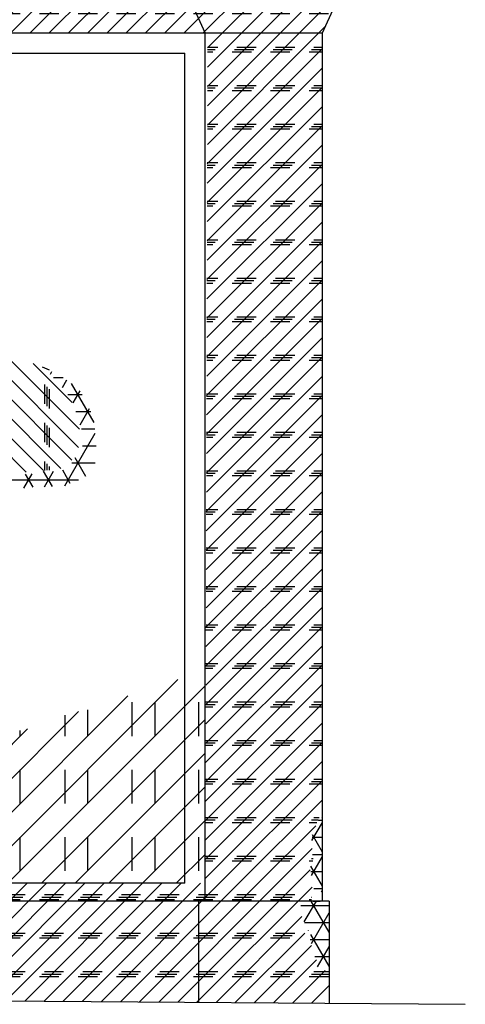
# Model space of a CAD drawing. Extents: x 0 to 63, y 0 to 59.4.
# Drawn here: x 45 to 48.3, y 23.3 to 30.5 of the extents above; entities that cross this region are included whole.
import ezdxf

# ---------------------------------------------------------------- set-up
doc = ezdxf.new("R2010")
doc.units = 0
doc.header["$MEASUREMENT"] = 0
doc.layers.get('0').update_dxf_attribs({"linetype": 'CONTINUOUS'})
doc.layers.add('DEGRADI', color=2, linetype='CONTINUOUS')

# ---------------------------------------------------------------- blocks, each defined once
blk = doc.blocks.new('*X0')
at = {"color": 0}
for p, q in [((47.1848, 24.4765), (47.2613, 24.6089)), ((47.2333, 24.625), (47.2613, 24.625)), ((47.2613, 24.6411), (47.2583, 24.6462)), ((47.2613, 24.3911), (47.1877, 24.5186)), ((47.1864, 24.5), (47.2613, 24.5)), ((47.1878, 24.375), (47.2613, 24.375)), ((47.1804, 24.2188), (47.2613, 24.3589)), ((47.2613, 24.1411), (47.1767, 24.2876)), ((47.1767, 24.25), (47.2613, 24.25)), ((47.1998, 24.125), (47.2613, 24.125)), ((47.2544, 24.0971), (47.2613, 24.1089)), ((47.102, 24), (47.3113, 24)), ((47.1287, 23.8792), (47.217, 24.0323)), ((47.3113, 23.8045), (47.1798, 24.0323)), ((47.1819, 23.7214), (47.3113, 23.9455)), ((47.1304, 23.875), (47.3113, 23.875)), ((47.1603, 23.816), (47.1583, 23.8195)), ((47.3113, 23.5545), (47.1767, 23.7876)), ((47.1725, 23.75), (47.3113, 23.75)), ((47.2261, 23.5481), (47.3113, 23.6955)), ((47.2054, 23.625), (47.3113, 23.625))]:
    blk.add_line(p, q, dxfattribs=at)
blk = doc.blocks.new('*X4')
at = {"color": 0}
for p, q in [((42.1945, 27.5263), (41.7169, 28.0038)), ((41.8254, 27.9838), (41.8254, 27.9661)), ((41.843, 27.9796), (41.843, 27.9484)), ((42.6739, 27.9825), (42.6739, 27.9661)), ((42.6916, 27.9825), (42.6916, 27.9484)), ((42.7092, 27.9825), (42.7092, 27.9307)), ((43.1844, 27.5263), (42.7282, 27.9825)), ((43.3258, 27.5263), (42.8653, 27.9868)), ((42.9567, 28.0334), (42.9567, 27.9661)), ((43.4673, 27.5263), (42.9604, 28.0332)), ((42.9744, 28.0324), (42.9744, 27.9484)), ((42.9921, 28.0314), (42.9921, 27.9307)), ((43.6087, 27.5263), (43.1103, 28.0247)), ((43.2396, 27.9813), (43.2396, 27.9661)), ((43.2749, 27.984), (43.2749, 27.9679)), ((43.5224, 27.9768), (43.5224, 27.9661)), ((43.5401, 27.9768), (43.5401, 27.9484)), ((44.0329, 27.5263), (43.5557, 28.0035)), ((43.5578, 28.0223), (43.5578, 27.9307)), ((44.1744, 27.5263), (43.674, 28.0266)), ((43.8053, 28.0314), (43.8053, 27.9661)), ((44.3158, 27.5263), (43.8104, 28.0316)), ((43.8229, 28.0321), (43.8229, 27.9484)), ((43.8406, 28.0327), (43.8406, 27.9307)), ((44.4572, 27.5263), (44.0057, 27.9778)), ((44.0881, 27.977), (44.0881, 27.9661)), ((44.1058, 27.9768), (44.1058, 27.9484)), ((44.6538, 28.0331), (44.6538, 27.9661)), ((45.4216, 27.269), (44.6578, 28.0328)), ((44.6715, 28.0319), (44.6715, 27.9484)), ((44.6891, 28.0307), (44.6891, 27.9307)), ((45.4703, 27.3617), (44.8101, 28.0219)), ((44.9366, 28.0116), (44.9366, 27.9661)), ((44.9543, 28.0105), (44.9543, 27.9484)), ((45.477, 27.4965), (44.9635, 28.0099)), ((44.972, 28.0093), (44.972, 27.9307)), ((45.4236, 27.6912), (45.1371, 27.9778)), ((41.9116, 27.5263), (41.5077, 27.9302)), ((41.5602, 27.9495), (41.5602, 27.9484)), ((41.5779, 27.956), (41.5779, 27.9307)), ((42.053, 27.5263), (41.6111, 27.9682)), ((41.8607, 27.9755), (41.8607, 27.9307)), ((42.3359, 27.5263), (41.8929, 27.9692)), ((42.4773, 27.5263), (42.0818, 27.9217)), ((43.043, 27.5263), (42.6601, 27.9092)), ((43.2573, 27.9754), (43.2573, 27.9484)), ((43.2749, 27.9656), (43.2749, 27.9307)), ((43.3236, 27.9527), (43.306, 27.9704)), ((43.3558, 27.9206), (43.3484, 27.9279)), ((43.8915, 27.5263), (43.4588, 27.959)), ((45.3412, 27.2079), (44.591, 27.9582)), ((41.7702, 27.5263), (41.4118, 27.8846)), ((43.7501, 27.5263), (43.3871, 27.8893)), ((44.8815, 27.5263), (44.5538, 27.8539)), ((41.295, 27.7634), (41.295, 27.6479)), ((41.8463, 27.3088), (41.3598, 27.7952)), ((41.5425, 27.8247), (41.5425, 27.6832)), ((41.5602, 27.807), (41.5602, 27.6656)), ((41.5779, 27.7893), (41.5779, 27.6479)), ((41.8254, 27.8247), (41.8254, 27.6832)), ((41.843, 27.807), (41.843, 27.6656)), ((41.8607, 27.7893), (41.8607, 27.6479)), ((42.1082, 27.8247), (42.1082, 27.6832)), ((42.1259, 27.807), (42.1259, 27.6656)), ((42.1436, 27.7893), (42.1436, 27.6479)), ((42.6187, 27.5263), (42.3818, 27.7632)), ((42.3911, 27.7624), (42.3911, 27.6832)), ((42.4087, 27.7616), (42.4087, 27.6656)), ((42.4264, 27.7608), (42.4264, 27.6479)), ((42.7601, 27.5263), (42.5165, 27.7699)), ((42.9016, 27.5263), (42.6071, 27.8208)), ((42.6739, 27.8247), (42.6739, 27.6832)), ((42.6916, 27.807), (42.6916, 27.6656)), ((42.7092, 27.7893), (42.7092, 27.6479)), ((42.9567, 27.8247), (42.9567, 27.6832)), ((42.9744, 27.807), (42.9744, 27.6656)), ((42.9921, 27.7893), (42.9921, 27.6479)), ((43.2396, 27.8247), (43.2396, 27.6832)), ((43.2573, 27.807), (43.2573, 27.6656)), ((43.2749, 27.7893), (43.2749, 27.6479)), ((43.5224, 27.8247), (43.5224, 27.6832)), ((43.5401, 27.807), (43.5401, 27.6656)), ((43.5578, 27.7893), (43.5578, 27.6479)), ((43.8053, 27.8247), (43.8053, 27.6832)), ((43.8229, 27.807), (43.8229, 27.6656)), ((43.8406, 27.7893), (43.8406, 27.6479)), ((44.0881, 27.8247), (44.0881, 27.6832)), ((44.1058, 27.807), (44.1058, 27.6656)), ((44.1235, 27.7893), (44.1235, 27.6479)), ((44.5986, 27.5263), (44.3614, 27.7635)), ((44.371, 27.7632), (44.371, 27.6832)), ((44.3886, 27.7627), (44.3886, 27.6656)), ((44.4063, 27.765), (44.4063, 27.6479)), ((44.74, 27.5263), (44.4769, 27.7894)), ((44.6538, 27.8247), (44.6538, 27.6832)), ((44.6715, 27.807), (44.6715, 27.6656)), ((44.6891, 27.7893), (44.6891, 27.6479)), ((44.9366, 27.8247), (44.9366, 27.6832)), ((44.9543, 27.807), (44.9543, 27.6656)), ((44.972, 27.7893), (44.972, 27.6479)), ((45.2195, 27.8247), (45.2195, 27.6832)), ((45.2372, 27.807), (45.2372, 27.6656)), ((45.2548, 27.7893), (45.2548, 27.6479)), ((41.2597, 27.7478), (41.2597, 27.6832)), ((42.0223, 26.9913), (41.264, 27.7497)), ((41.2774, 27.7556), (41.2774, 27.6656)), ((42.0114, 26.8608), (41.1896, 27.6826)), ((41.9932, 26.7376), (41.17, 27.5608)), ((41.2597, 27.5418), (41.2597, 27.4004)), ((41.5425, 27.5418), (41.5425, 27.4004)), ((41.8254, 27.5418), (41.8254, 27.5263)), ((42.1082, 27.5418), (42.1082, 27.5263)), ((42.3911, 27.5418), (42.3911, 27.5263)), ((42.6739, 27.5418), (42.6739, 27.5263)), ((42.9567, 27.5418), (42.9567, 27.5263)), ((43.2396, 27.5418), (43.2396, 27.5263)), ((43.5224, 27.5418), (43.5224, 27.5263)), ((43.8053, 27.5418), (43.8053, 27.5263)), ((44.0881, 27.5418), (44.0881, 27.5263)), ((44.371, 27.5418), (44.371, 27.5263)), ((44.6538, 27.5418), (44.6538, 27.5263)), ((44.9366, 27.5418), (44.9366, 27.5263)), ((45.2195, 27.5418), (45.2195, 27.4004)), ((41.9682, 26.6212), (41.1126, 27.4768)), ((41.2774, 27.5241), (41.2774, 27.3827)), ((41.295, 27.5065), (41.295, 27.365)), ((41.5602, 27.5241), (41.5602, 27.3827)), ((41.5779, 27.5065), (41.5779, 27.365)), ((44.9543, 27.4699), (44.9543, 27.3827)), ((44.972, 27.4926), (44.972, 27.365)), ((45.2372, 27.5241), (45.2372, 27.3827)), ((45.2548, 27.5065), (45.2548, 27.365)), ((44.9366, 27.4473), (44.9366, 27.4004)), ((45.2141, 27.1936), (44.9471, 27.4607)), ((41.9278, 26.5201), (41.0567, 27.3912)), ((45.0862, 27.1801), (44.8851, 27.3812)), ((41.2597, 27.259), (41.2597, 27.1175)), ((41.5425, 27.259), (41.5425, 27.1175)), ((41.8254, 27.259), (41.8254, 27.1175)), ((42.0223, 27.1328), (41.8628, 27.2923)), ((44.9615, 27.1634), (44.8326, 27.2923)), ((44.9366, 27.259), (44.9366, 27.162)), ((45.2195, 27.259), (45.2195, 27.194)), ((41.8357, 26.4708), (41.0604, 27.2461)), ((41.2774, 27.2413), (41.2774, 27.0999)), ((41.295, 27.2236), (41.295, 27.0822)), ((41.5602, 27.2413), (41.5602, 27.0999)), ((41.5779, 27.2236), (41.5779, 27.0822)), ((41.843, 27.2413), (41.843, 27.0999)), ((41.8607, 27.2236), (41.8607, 27.0822)), ((44.8276, 27.1558), (44.7387, 27.2448)), ((44.9543, 27.2413), (44.9543, 27.163)), ((44.972, 27.2236), (44.972, 27.164)), ((45.2372, 27.2413), (45.2372, 27.1953)), ((45.2548, 27.2236), (45.2548, 27.1966)), ((41.7308, 26.4343), (41.0663, 27.0988)), ((41.2597, 26.9761), (41.2597, 26.8347)), ((41.5425, 26.9761), (41.5425, 26.8347)), ((41.8254, 26.9761), (41.8254, 26.8347)), ((41.2774, 26.9584), (41.2774, 26.817)), ((41.295, 26.9408), (41.295, 26.7993)), ((41.5602, 26.9584), (41.5602, 26.817)), ((41.5779, 26.9408), (41.5779, 26.7993)), ((41.843, 26.9584), (41.843, 26.817)), ((41.8607, 26.9408), (41.8607, 26.7993)), ((41.5772, 26.4465), (41.3486, 26.6751)), ((41.5425, 26.6933), (41.5425, 26.5519)), ((41.5602, 26.6756), (41.5602, 26.5342)), ((41.8254, 26.6933), (41.8254, 26.5519)), ((41.843, 26.6756), (41.843, 26.5342)), ((41.5779, 26.6579), (41.5779, 26.5165)), ((41.8607, 26.6579), (41.8607, 26.5165))]:
    blk.add_line(p, q, dxfattribs=at)
blk = doc.blocks.new('*X6')
at = {"color": 0}
for p, q in [((44.7037, 24.1623), (46.1998, 25.6583)), ((44.9512, 24.1623), (46.4013, 25.6123)), ((44.6943, 24.4003), (45.8319, 25.5379)), ((45.8638, 25.2437), (45.8638, 25.4912)), ((46.0327, 25.2437), (46.0327, 25.4912)), ((46.3542, 25.2437), (46.3542, 25.4912)), ((44.6943, 24.6478), (45.4703, 25.4238)), ((45.3733, 25.2437), (45.3733, 25.3959)), ((45.5377, 25.2437), (45.5377, 25.4351)), ((45.1987, 24.1623), (46.4013, 25.3648)), ((44.6943, 24.8953), (45.0951, 25.2962)), ((45.0427, 25.2437), (45.0427, 25.2851)), ((44.6943, 25.1428), (44.7097, 25.1582)), ((45.4462, 24.1623), (46.4013, 25.1174)), ((44.8828, 24.7487), (44.8828, 24.9962)), ((45.0427, 24.7487), (45.0427, 24.9962)), ((45.3733, 24.7487), (45.3733, 24.9962)), ((45.5377, 24.7487), (45.5377, 24.9962)), ((45.8638, 24.7487), (45.8638, 24.9962)), ((46.0327, 24.7487), (46.0327, 24.9962)), ((46.3542, 24.7487), (46.3542, 24.9962)), ((45.6937, 24.1623), (46.4013, 24.8699)), ((45.9412, 24.1623), (46.4013, 24.6224)), ((44.8828, 24.2538), (44.8828, 24.5012)), ((45.0427, 24.2538), (45.0427, 24.5012)), ((45.3733, 24.2538), (45.3733, 24.5012)), ((45.5377, 24.2538), (45.5377, 24.5012)), ((45.8638, 24.2538), (45.8638, 24.5012)), ((46.0327, 24.2538), (46.0327, 24.5012)), ((46.3542, 24.2538), (46.3542, 24.5012)), ((46.1886, 24.1623), (46.4013, 24.3749))]:
    blk.add_line(p, q, dxfattribs=at)
blk = doc.blocks.new('*X9')
at = {"color": 0}
for p, q in [((46.4164, 29.5873), (47.2354, 30.4063)), ((46.4168, 29.7291), (47.094, 30.4063)), ((46.4172, 29.8709), (46.9526, 30.4063)), ((46.4176, 30.0128), (46.8111, 30.4063)), ((46.418, 30.1546), (46.6697, 30.4063)), ((46.4184, 30.2964), (46.5283, 30.4063)), ((46.416, 29.4455), (47.2613, 30.2907)), ((46.4923, 30.2995), (46.4184, 30.2995)), ((46.7751, 30.2995), (46.6337, 30.2995)), ((47.058, 30.2995), (46.9165, 30.2995)), ((47.2613, 30.2995), (47.1994, 30.2995)), ((46.4569, 30.2642), (46.4183, 30.2642)), ((46.4746, 30.2818), (46.4184, 30.2818)), ((46.7398, 30.2642), (46.5983, 30.2642)), ((46.7574, 30.2818), (46.616, 30.2818)), ((47.0226, 30.2642), (46.8812, 30.2642)), ((47.0403, 30.2818), (46.8989, 30.2818)), ((47.2613, 30.2642), (47.164, 30.2642)), ((47.2613, 30.2818), (47.1817, 30.2818)), ((46.4156, 29.3037), (47.2613, 30.1493)), ((46.4153, 29.1618), (47.2613, 30.0079)), ((46.4923, 30.0167), (46.4176, 30.0167)), ((46.7751, 30.0167), (46.6337, 30.0167)), ((47.058, 30.0167), (46.9165, 30.0167)), ((47.2613, 30.0167), (47.1994, 30.0167)), ((46.4569, 29.9813), (46.4175, 29.9813)), ((46.4746, 29.999), (46.4176, 29.999)), ((46.7398, 29.9813), (46.5983, 29.9813)), ((46.7574, 29.999), (46.616, 29.999)), ((47.0226, 29.9813), (46.8812, 29.9813)), ((47.0403, 29.999), (46.8989, 29.999)), ((47.2613, 29.9813), (47.164, 29.9813)), ((47.2613, 29.999), (47.1817, 29.999)), ((46.4149, 29.02), (47.2613, 29.8664)), ((46.4145, 28.8782), (47.2613, 29.725)), ((46.4923, 29.7338), (46.4168, 29.7338)), ((46.4746, 29.7162), (46.4168, 29.7162)), ((46.7574, 29.7162), (46.616, 29.7162)), ((46.7751, 29.7338), (46.6337, 29.7338)), ((47.0403, 29.7162), (46.8989, 29.7162)), ((47.058, 29.7338), (46.9165, 29.7338)), ((47.2613, 29.7162), (47.1817, 29.7162)), ((47.2613, 29.7338), (47.1994, 29.7338)), ((46.4569, 29.6985), (46.4168, 29.6985)), ((46.7398, 29.6985), (46.5983, 29.6985)), ((47.0226, 29.6985), (46.8812, 29.6985)), ((47.2613, 29.6985), (47.164, 29.6985)), ((46.4141, 28.7364), (47.2613, 29.5836)), ((46.4137, 28.5946), (47.2613, 29.4422)), ((46.4746, 29.4333), (46.416, 29.4333)), ((46.4923, 29.451), (46.4161, 29.451)), ((46.7574, 29.4333), (46.616, 29.4333)), ((46.7751, 29.451), (46.6337, 29.451)), ((47.0403, 29.4333), (46.8989, 29.4333)), ((47.058, 29.451), (46.9165, 29.451)), ((47.2613, 29.4333), (47.1817, 29.4333)), ((47.2613, 29.451), (47.1994, 29.451)), ((46.4569, 29.4156), (46.416, 29.4156)), ((46.7398, 29.4156), (46.5983, 29.4156)), ((47.0226, 29.4156), (46.8812, 29.4156)), ((47.2613, 29.4156), (47.164, 29.4156)), ((46.4133, 28.4528), (47.2613, 29.3008)), ((46.4129, 28.3109), (47.2613, 29.1593)), ((46.4746, 29.1505), (46.4152, 29.1505)), ((46.4569, 29.1328), (46.4152, 29.1328)), ((46.4923, 29.1682), (46.4153, 29.1682)), ((46.7398, 29.1328), (46.5983, 29.1328)), ((46.7574, 29.1505), (46.616, 29.1505)), ((46.7751, 29.1682), (46.6337, 29.1682)), ((47.0226, 29.1328), (46.8812, 29.1328)), ((47.0403, 29.1505), (46.8989, 29.1505)), ((47.058, 29.1682), (46.9165, 29.1682)), ((47.2613, 29.1328), (47.164, 29.1328)), ((47.2613, 29.1505), (47.1817, 29.1505)), ((47.2613, 29.1682), (47.1994, 29.1682)), ((46.4125, 28.1691), (47.2613, 29.0179)), ((46.4121, 28.0273), (47.2613, 28.8765)), ((46.4746, 28.8676), (46.4144, 28.8676)), ((46.4569, 28.85), (46.4144, 28.85)), ((46.4923, 28.8853), (46.4145, 28.8853)), ((46.7398, 28.85), (46.5983, 28.85)), ((46.7574, 28.8676), (46.616, 28.8676)), ((46.7751, 28.8853), (46.6337, 28.8853)), ((47.0226, 28.85), (46.8812, 28.85)), ((47.0403, 28.8676), (46.8989, 28.8676)), ((47.058, 28.8853), (46.9165, 28.8853)), ((47.2613, 28.85), (47.164, 28.85)), ((47.2613, 28.8676), (47.1817, 28.8676)), ((47.2613, 28.8853), (47.1994, 28.8853)), ((46.4117, 27.8855), (47.2613, 28.7351)), ((46.4113, 27.7437), (47.2613, 28.5937)), ((46.4746, 28.5848), (46.4136, 28.5848)), ((46.4569, 28.5671), (46.4136, 28.5671)), ((46.4923, 28.6025), (46.4137, 28.6025)), ((46.7398, 28.5671), (46.5983, 28.5671)), ((46.7574, 28.5848), (46.616, 28.5848)), ((46.7751, 28.6025), (46.6337, 28.6025)), ((47.0226, 28.5671), (46.8812, 28.5671)), ((47.0403, 28.5848), (46.8989, 28.5848)), ((47.058, 28.6025), (46.9165, 28.6025)), ((47.2613, 28.5671), (47.164, 28.5671)), ((47.2613, 28.5848), (47.1817, 28.5848)), ((47.2613, 28.6025), (47.1994, 28.6025)), ((46.4109, 27.6019), (47.2613, 28.4522)), ((46.4105, 27.46), (47.2613, 28.3108)), ((46.4746, 28.3019), (46.4128, 28.3019)), ((46.4569, 28.2843), (46.4128, 28.2843)), ((46.4923, 28.3196), (46.4129, 28.3196)), ((46.7398, 28.2843), (46.5983, 28.2843)), ((46.7574, 28.3019), (46.616, 28.3019)), ((46.7751, 28.3196), (46.6337, 28.3196)), ((47.0226, 28.2843), (46.8812, 28.2843)), ((47.0403, 28.3019), (46.8989, 28.3019)), ((47.058, 28.3196), (46.9165, 28.3196)), ((47.2613, 28.2843), (47.164, 28.2843)), ((47.2613, 28.3019), (47.1817, 28.3019)), ((47.2613, 28.3196), (47.1994, 28.3196)), ((46.4101, 27.3182), (47.2613, 28.1694)), ((46.4097, 27.1764), (47.2613, 28.028)), ((46.4569, 28.0014), (46.412, 28.0014)), ((46.4923, 28.0368), (46.4121, 28.0368)), ((46.4746, 28.0191), (46.4121, 28.0191)), ((46.7398, 28.0014), (46.5983, 28.0014)), ((46.7574, 28.0191), (46.616, 28.0191)), ((46.7751, 28.0368), (46.6337, 28.0368)), ((47.0226, 28.0014), (46.8812, 28.0014)), ((47.0403, 28.0191), (46.8989, 28.0191)), ((47.058, 28.0368), (46.9165, 28.0368)), ((47.2613, 28.0014), (47.164, 28.0014)), ((47.2613, 28.0191), (47.1817, 28.0191)), ((47.2613, 28.0368), (47.1994, 28.0368)), ((46.4093, 27.0346), (47.2613, 27.8866)), ((46.4089, 26.8928), (47.2613, 27.7451)), ((46.4569, 27.7186), (46.4112, 27.7186)), ((46.4923, 27.7539), (46.4113, 27.7539)), ((46.4746, 27.7363), (46.4113, 27.7363)), ((46.7398, 27.7186), (46.5983, 27.7186)), ((46.7574, 27.7363), (46.616, 27.7363)), ((46.7751, 27.7539), (46.6337, 27.7539)), ((47.0226, 27.7186), (46.8812, 27.7186)), ((47.0403, 27.7363), (46.8989, 27.7363)), ((47.058, 27.7539), (46.9165, 27.7539)), ((47.2613, 27.7186), (47.164, 27.7186)), ((47.2613, 27.7363), (47.1817, 27.7363)), ((47.2613, 27.7539), (47.1994, 27.7539)), ((46.4085, 26.7509), (47.2613, 27.6037)), ((46.4923, 27.4711), (46.4105, 27.4711)), ((46.7751, 27.4711), (46.6337, 27.4711)), ((47.058, 27.4711), (46.9165, 27.4711)), ((47.2613, 27.4711), (47.1994, 27.4711)), ((46.4081, 26.6091), (47.2613, 27.4623)), ((46.4569, 27.4357), (46.4104, 27.4357)), ((46.4746, 27.4534), (46.4105, 27.4534)), ((46.7398, 27.4357), (46.5983, 27.4357)), ((46.7574, 27.4534), (46.616, 27.4534)), ((47.0226, 27.4357), (46.8812, 27.4357)), ((47.0403, 27.4534), (46.8989, 27.4534)), ((47.2613, 27.4357), (47.164, 27.4357)), ((47.2613, 27.4534), (47.1817, 27.4534)), ((46.4077, 26.4673), (47.2613, 27.3209)), ((46.4923, 27.1883), (46.4097, 27.1883)), ((46.7751, 27.1883), (46.6337, 27.1883)), ((47.058, 27.1883), (46.9165, 27.1883)), ((47.2613, 27.1883), (47.1994, 27.1883)), ((46.4073, 26.3255), (47.2613, 27.1794)), ((46.4569, 27.1529), (46.4096, 27.1529)), ((46.4746, 27.1706), (46.4097, 27.1706)), ((46.7398, 27.1529), (46.5983, 27.1529)), ((46.7574, 27.1706), (46.616, 27.1706)), ((47.0226, 27.1529), (46.8812, 27.1529)), ((47.0403, 27.1706), (46.8989, 27.1706)), ((47.2613, 27.1529), (47.164, 27.1529)), ((47.2613, 27.1706), (47.1817, 27.1706)), ((46.4069, 26.1837), (47.2613, 27.038)), ((46.4065, 26.0419), (47.2613, 26.8966)), ((46.4923, 26.9054), (46.4089, 26.9054)), ((46.7751, 26.9054), (46.6337, 26.9054)), ((47.058, 26.9054), (46.9165, 26.9054)), ((47.2613, 26.9054), (47.1994, 26.9054)), ((46.4569, 26.8701), (46.4088, 26.8701)), ((46.4746, 26.8877), (46.4089, 26.8877)), ((46.7398, 26.8701), (46.5983, 26.8701)), ((46.7574, 26.8877), (46.616, 26.8877)), ((47.0226, 26.8701), (46.8812, 26.8701)), ((47.0403, 26.8877), (46.8989, 26.8877)), ((47.2613, 26.8701), (47.164, 26.8701)), ((47.2613, 26.8877), (47.1817, 26.8877)), ((46.4061, 25.9), (47.2613, 26.7552)), ((46.4057, 25.7582), (47.2613, 26.6138)), ((46.4746, 26.6049), (46.4081, 26.6049)), ((46.4923, 26.6226), (46.4082, 26.6226)), ((46.7574, 26.6049), (46.616, 26.6049)), ((46.7751, 26.6226), (46.6337, 26.6226)), ((47.0403, 26.6049), (46.8989, 26.6049)), ((47.058, 26.6226), (46.9165, 26.6226)), ((47.2613, 26.6049), (47.1817, 26.6049)), ((47.2613, 26.6226), (47.1994, 26.6226)), ((46.4569, 26.5872), (46.4081, 26.5872)), ((46.7398, 26.5872), (46.5983, 26.5872)), ((47.0226, 26.5872), (46.8812, 26.5872)), ((47.2613, 26.5872), (47.164, 26.5872)), ((46.4053, 25.6164), (47.2613, 26.4723)), ((46.4049, 25.4746), (47.2613, 26.3309)), ((46.4746, 26.322), (46.4073, 26.322)), ((46.4923, 26.3397), (46.4074, 26.3397)), ((46.7574, 26.322), (46.616, 26.322)), ((46.7751, 26.3397), (46.6337, 26.3397)), ((47.0403, 26.322), (46.8989, 26.322)), ((47.058, 26.3397), (46.9165, 26.3397)), ((47.2613, 26.322), (47.1817, 26.322)), ((47.2613, 26.3397), (47.1994, 26.3397)), ((46.4569, 26.3044), (46.4073, 26.3044)), ((46.7398, 26.3044), (46.5983, 26.3044)), ((47.0226, 26.3044), (46.8812, 26.3044)), ((47.2613, 26.3044), (47.164, 26.3044)), ((46.4045, 25.3328), (47.2613, 26.1895)), ((46.4042, 25.1909), (47.2613, 26.0481)), ((46.4746, 26.0392), (46.4065, 26.0392)), ((46.4923, 26.0569), (46.4066, 26.0569)), ((46.7574, 26.0392), (46.616, 26.0392)), ((46.7751, 26.0569), (46.6337, 26.0569)), ((47.0403, 26.0392), (46.8989, 26.0392)), ((47.058, 26.0569), (46.9165, 26.0569)), ((47.2613, 26.0392), (47.1817, 26.0392)), ((47.2613, 26.0569), (47.1994, 26.0569)), ((46.4569, 26.0215), (46.4065, 26.0215)), ((46.7398, 26.0215), (46.5983, 26.0215)), ((47.0226, 26.0215), (46.8812, 26.0215)), ((47.2613, 26.0215), (47.164, 26.0215)), ((46.4038, 25.0491), (47.2613, 25.9067)), ((46.4034, 24.9073), (47.2613, 25.7652)), ((46.4746, 25.7564), (46.4057, 25.7564)), ((46.4569, 25.7387), (46.4057, 25.7387)), ((46.4923, 25.774), (46.4058, 25.774)), ((46.7398, 25.7387), (46.5983, 25.7387)), ((46.7574, 25.7564), (46.616, 25.7564)), ((46.7751, 25.774), (46.6337, 25.774)), ((47.0226, 25.7387), (46.8812, 25.7387)), ((47.0403, 25.7564), (46.8989, 25.7564)), ((47.058, 25.774), (46.9165, 25.774)), ((47.2613, 25.7387), (47.164, 25.7387)), ((47.2613, 25.7564), (47.1817, 25.7564)), ((47.2613, 25.774), (47.1994, 25.774)), ((46.403, 24.7655), (47.2613, 25.6238)), ((46.4026, 24.6237), (47.2613, 25.4824)), ((46.4746, 25.4735), (46.4049, 25.4735)), ((46.4569, 25.4558), (46.4049, 25.4558)), ((46.4923, 25.4912), (46.405, 25.4912)), ((46.7398, 25.4558), (46.5983, 25.4558)), ((46.7574, 25.4735), (46.616, 25.4735)), ((46.7751, 25.4912), (46.6337, 25.4912)), ((47.0226, 25.4558), (46.8812, 25.4558)), ((47.0403, 25.4735), (46.8989, 25.4735)), ((47.058, 25.4912), (46.9165, 25.4912)), ((47.2613, 25.4558), (47.164, 25.4558)), ((47.2613, 25.4735), (47.1817, 25.4735)), ((47.2613, 25.4912), (47.1994, 25.4912)), ((46.4022, 24.4819), (47.2613, 25.341)), ((46.4018, 24.34), (47.2613, 25.1995)), ((46.4569, 25.173), (46.4041, 25.173)), ((46.4923, 25.2084), (46.4042, 25.2084)), ((46.4746, 25.1907), (46.4042, 25.1907)), ((46.7398, 25.173), (46.5983, 25.173)), ((46.7574, 25.1907), (46.616, 25.1907)), ((46.7751, 25.2084), (46.6337, 25.2084)), ((47.0226, 25.173), (46.8812, 25.173)), ((47.0403, 25.1907), (46.8989, 25.1907)), ((47.058, 25.2084), (46.9165, 25.2084)), ((47.2613, 25.173), (47.164, 25.173)), ((47.2613, 25.1907), (47.1817, 25.1907)), ((47.2613, 25.2084), (47.1994, 25.2084)), ((46.4014, 24.1982), (47.2613, 25.0581)), ((46.4569, 24.8902), (46.4033, 24.8902)), ((46.4923, 24.9255), (46.4034, 24.9255)), ((46.4746, 24.9078), (46.4034, 24.9078)), ((46.5068, 24.1623), (47.2613, 24.9167)), ((46.7398, 24.8902), (46.5983, 24.8902)), ((46.7574, 24.9078), (46.616, 24.9078)), ((46.7751, 24.9255), (46.6337, 24.9255)), ((47.0226, 24.8902), (46.8812, 24.8902)), ((47.0403, 24.9078), (46.8989, 24.9078)), ((47.058, 24.9255), (46.9165, 24.9255)), ((47.2613, 24.8902), (47.164, 24.8902)), ((47.2613, 24.9078), (47.1817, 24.9078)), ((47.2613, 24.9255), (47.1994, 24.9255)), ((46.6483, 24.1623), (47.2613, 24.7753)), ((46.4569, 24.6073), (46.4025, 24.6073)), ((46.4923, 24.6427), (46.4026, 24.6427)), ((46.4746, 24.625), (46.4026, 24.625)), ((46.7398, 24.6073), (46.5983, 24.6073)), ((46.7574, 24.625), (46.616, 24.625)), ((46.7751, 24.6427), (46.6337, 24.6427)), ((46.7897, 24.1623), (47.2121, 24.5847)), ((47.0226, 24.6073), (46.8812, 24.6073)), ((47.0403, 24.625), (46.8989, 24.625)), ((47.058, 24.6427), (46.9165, 24.6427)), ((47.2209, 24.6073), (47.164, 24.6073)), ((47.2296, 24.625), (47.1817, 24.625)), ((47.2389, 24.6427), (47.1994, 24.6427)), ((46.9311, 24.1623), (47.1862, 24.4174)), ((46.4569, 24.3245), (46.4017, 24.3245)), ((46.4923, 24.3598), (46.4018, 24.3598)), ((46.4746, 24.3422), (46.4018, 24.3422)), ((46.7398, 24.3245), (46.5983, 24.3245)), ((46.7574, 24.3422), (46.616, 24.3422)), ((46.7751, 24.3598), (46.6337, 24.3598)), ((47.0226, 24.3245), (46.8812, 24.3245)), ((47.0403, 24.3422), (46.8989, 24.3422)), ((47.058, 24.3598), (46.9165, 24.3598)), ((47.192, 24.3245), (47.164, 24.3245)), ((47.193, 24.3422), (47.1817, 24.3422)), ((47.0725, 24.1623), (47.1717, 24.2614))]:
    blk.add_line(p, q, dxfattribs=at)
blk = doc.blocks.new('*X11')
at = {"color": 0}
for p, q in [((42.0223, 24.0618), (42.1104, 24.1498)), ((44.5243, 24.1596), (44.5269, 24.1623)), ((44.5243, 24.0182), (44.6684, 24.1623)), ((44.5243, 23.8768), (44.8098, 24.1623)), ((44.5243, 23.7353), (44.9512, 24.1623)), ((44.5243, 23.5939), (45.0926, 24.1623)), ((44.5243, 23.4525), (45.2341, 24.1623)), ((44.5243, 23.3111), (45.3755, 24.1623)), ((44.6558, 23.3011), (45.5169, 24.1623)), ((44.7962, 23.3001), (45.6583, 24.1623)), ((44.9365, 23.2991), (45.7997, 24.1623)), ((45.0769, 23.298), (45.9412, 24.1623)), ((45.2173, 23.297), (46.0826, 24.1623)), ((45.3577, 23.2959), (46.224, 24.1623)), ((45.498, 23.2949), (46.3654, 24.1623)), ((45.6384, 23.2938), (46.5068, 24.1623)), ((45.7788, 23.2928), (46.6483, 24.1623)), ((45.9192, 23.2918), (46.7897, 24.1623)), ((46.0595, 23.2907), (46.9311, 24.1623)), ((46.1999, 23.2897), (47.0725, 24.1623)), ((41.4298, 23.3279), (42.2423, 24.1403)), ((42.2423, 24.077), (42.1082, 24.077)), ((44.7952, 24.077), (44.6538, 24.077)), ((45.0781, 24.077), (44.9366, 24.077)), ((45.3609, 24.077), (45.2195, 24.077)), ((45.6437, 24.077), (45.5023, 24.077)), ((45.9266, 24.077), (45.7852, 24.077)), ((46.2094, 24.077), (46.068, 24.077)), ((46.3403, 23.2886), (47.1863, 24.1347)), ((46.4923, 24.077), (46.3508, 24.077)), ((46.7751, 24.077), (46.6337, 24.077)), ((47.058, 24.077), (46.9165, 24.077)), ((39.4123, 23.4317), (40.0004, 24.0198)), ((39.4123, 23.5731), (39.859, 24.0198)), ((39.4123, 23.7145), (39.7175, 24.0198)), ((39.4123, 23.8559), (39.5761, 24.0198)), ((39.4123, 23.9973), (39.4347, 24.0198)), ((39.4619, 23.3398), (40.1418, 24.0198)), ((39.6024, 23.339), (40.2832, 24.0198)), ((39.743, 23.3381), (40.4246, 24.0198)), ((39.8836, 23.3373), (40.5661, 24.0198)), ((40.0241, 23.3364), (40.7075, 24.0198)), ((40.1647, 23.3356), (40.8489, 24.0198)), ((40.3053, 23.3347), (40.9903, 24.0198)), ((40.4458, 23.3339), (41.1318, 24.0198)), ((40.5864, 23.333), (41.2732, 24.0198)), ((40.727, 23.3322), (41.4146, 24.0198)), ((40.8675, 23.3313), (41.556, 24.0198)), ((41.0081, 23.3304), (41.6974, 24.0198)), ((41.1487, 23.3296), (41.8389, 24.0198)), ((41.2892, 23.3287), (41.9803, 24.0198)), ((42.2143, 24.0416), (42.0729, 24.0416)), ((42.232, 24.0593), (42.0905, 24.0593)), ((44.7599, 24.0416), (44.6184, 24.0416)), ((44.7775, 24.0593), (44.6361, 24.0593)), ((45.0427, 24.0416), (44.9013, 24.0416)), ((45.0604, 24.0593), (44.919, 24.0593)), ((45.3255, 24.0416), (45.1841, 24.0416)), ((45.3432, 24.0593), (45.2018, 24.0593)), ((45.6084, 24.0416), (45.467, 24.0416)), ((45.6261, 24.0593), (45.4846, 24.0593)), ((45.8912, 24.0416), (45.7498, 24.0416)), ((45.9089, 24.0593), (45.7675, 24.0593)), ((46.1741, 24.0416), (46.0327, 24.0416)), ((46.1918, 24.0593), (46.0503, 24.0593)), ((46.4569, 24.0416), (46.3155, 24.0416)), ((46.4746, 24.0593), (46.3332, 24.0593)), ((46.7398, 24.0416), (46.5983, 24.0416)), ((46.7574, 24.0593), (46.616, 24.0593)), ((47.0226, 24.0416), (46.8812, 24.0416)), ((47.0403, 24.0593), (46.8989, 24.0593)), ((47.1809, 24.0416), (47.164, 24.0416)), ((47.1831, 24.0593), (47.1817, 24.0593)), ((41.5704, 23.327), (42.2423, 23.9989)), ((41.7109, 23.3262), (42.2423, 23.8575)), ((46.4807, 23.2876), (47.1111, 23.918)), ((39.4212, 23.7941), (39.4123, 23.7941)), ((39.704, 23.7941), (39.5626, 23.7941)), ((39.9869, 23.7941), (39.8455, 23.7941)), ((40.2697, 23.7941), (40.1283, 23.7941)), ((40.5526, 23.7941), (40.4112, 23.7941)), ((40.8354, 23.7941), (40.694, 23.7941)), ((41.1183, 23.7941), (40.9768, 23.7941)), ((41.4011, 23.7941), (41.2597, 23.7941)), ((41.6839, 23.7941), (41.5425, 23.7941)), ((41.9668, 23.7941), (41.8254, 23.7941)), ((42.2423, 23.7941), (42.1082, 23.7941)), ((44.7952, 23.7941), (44.6538, 23.7941)), ((45.0781, 23.7941), (44.9366, 23.7941)), ((45.3609, 23.7941), (45.2195, 23.7941)), ((45.6437, 23.7941), (45.5023, 23.7941)), ((45.9266, 23.7941), (45.7852, 23.7941)), ((46.2094, 23.7941), (46.068, 23.7941)), ((46.4923, 23.7941), (46.3508, 23.7941)), ((46.6211, 23.2865), (47.1316, 23.7971)), ((46.7751, 23.7941), (46.6337, 23.7941)), ((47.058, 23.7941), (46.9165, 23.7941)), ((39.6687, 23.7588), (39.5273, 23.7588)), ((39.6864, 23.7765), (39.5449, 23.7765)), ((39.9515, 23.7588), (39.8101, 23.7588)), ((39.9692, 23.7765), (39.8278, 23.7765)), ((40.2344, 23.7588), (40.093, 23.7588)), ((40.2521, 23.7765), (40.1106, 23.7765)), ((40.5172, 23.7588), (40.3758, 23.7588)), ((40.5349, 23.7765), (40.3935, 23.7765)), ((40.8001, 23.7588), (40.6586, 23.7588)), ((40.8177, 23.7765), (40.6763, 23.7765)), ((41.0829, 23.7588), (40.9415, 23.7588)), ((41.1006, 23.7765), (40.9592, 23.7765)), ((41.3657, 23.7588), (41.2243, 23.7588)), ((41.3834, 23.7765), (41.242, 23.7765)), ((41.6486, 23.7588), (41.5072, 23.7588)), ((41.6663, 23.7765), (41.5248, 23.7765)), ((41.9314, 23.7588), (41.79, 23.7588)), ((41.9491, 23.7765), (41.8077, 23.7765)), ((41.8515, 23.3253), (42.2423, 23.7161)), ((42.2143, 23.7588), (42.0729, 23.7588)), ((42.232, 23.7765), (42.0905, 23.7765)), ((44.7599, 23.7588), (44.6184, 23.7588)), ((44.7775, 23.7765), (44.6361, 23.7765)), ((45.0427, 23.7588), (44.9013, 23.7588)), ((45.0604, 23.7765), (44.919, 23.7765)), ((45.3255, 23.7588), (45.1841, 23.7588)), ((45.3432, 23.7765), (45.2018, 23.7765)), ((45.6084, 23.7588), (45.467, 23.7588)), ((45.6261, 23.7765), (45.4846, 23.7765)), ((45.8912, 23.7588), (45.7498, 23.7588)), ((45.9089, 23.7765), (45.7675, 23.7765)), ((46.1741, 23.7588), (46.0327, 23.7588)), ((46.1918, 23.7765), (46.0503, 23.7765)), ((46.4569, 23.7588), (46.3155, 23.7588)), ((46.4746, 23.7765), (46.3332, 23.7765)), ((46.7398, 23.7588), (46.5983, 23.7588)), ((46.7574, 23.7765), (46.616, 23.7765)), ((47.0226, 23.7588), (46.8812, 23.7588)), ((47.0403, 23.7765), (46.8989, 23.7765)), ((46.7614, 23.2855), (47.1821, 23.7061)), ((41.9921, 23.3245), (42.2423, 23.5747)), ((46.9018, 23.2844), (47.2171, 23.5997)), ((39.4212, 23.5113), (39.4123, 23.5113)), ((39.6864, 23.4936), (39.5449, 23.4936)), ((39.704, 23.5113), (39.5626, 23.5113)), ((39.9692, 23.4936), (39.8278, 23.4936)), ((39.9869, 23.5113), (39.8455, 23.5113)), ((40.2521, 23.4936), (40.1106, 23.4936)), ((40.2697, 23.5113), (40.1283, 23.5113)), ((40.5349, 23.4936), (40.3935, 23.4936)), ((40.5526, 23.5113), (40.4112, 23.5113)), ((40.8177, 23.4936), (40.6763, 23.4936)), ((40.8354, 23.5113), (40.694, 23.5113)), ((41.1006, 23.4936), (40.9592, 23.4936)), ((41.1183, 23.5113), (40.9768, 23.5113)), ((41.3834, 23.4936), (41.242, 23.4936)), ((41.4011, 23.5113), (41.2597, 23.5113)), ((41.6663, 23.4936), (41.5248, 23.4936)), ((41.6839, 23.5113), (41.5425, 23.5113)), ((41.9491, 23.4936), (41.8077, 23.4936)), ((41.9668, 23.5113), (41.8254, 23.5113)), ((42.232, 23.4936), (42.0905, 23.4936)), ((42.2423, 23.5113), (42.1082, 23.5113)), ((44.7775, 23.4936), (44.6361, 23.4936)), ((44.7952, 23.5113), (44.6538, 23.5113)), ((45.0604, 23.4936), (44.919, 23.4936)), ((45.0781, 23.5113), (44.9366, 23.5113)), ((45.3432, 23.4936), (45.2018, 23.4936)), ((45.3609, 23.5113), (45.2195, 23.5113)), ((45.6261, 23.4936), (45.4846, 23.4936)), ((45.6437, 23.5113), (45.5023, 23.5113)), ((45.9089, 23.4936), (45.7675, 23.4936)), ((45.9266, 23.5113), (45.7852, 23.5113)), ((46.1918, 23.4936), (46.0503, 23.4936)), ((46.2094, 23.5113), (46.068, 23.5113)), ((46.4746, 23.4936), (46.3332, 23.4936)), ((46.4923, 23.5113), (46.3508, 23.5113)), ((46.7574, 23.4936), (46.616, 23.4936)), ((46.7751, 23.5113), (46.6337, 23.5113)), ((47.0403, 23.4936), (46.8989, 23.4936)), ((47.058, 23.5113), (46.9165, 23.5113)), ((47.0422, 23.2834), (47.2813, 23.5225)), ((47.3113, 23.4936), (47.1817, 23.4936)), ((47.3113, 23.5113), (47.1994, 23.5113)), ((39.6687, 23.4759), (39.5273, 23.4759)), ((39.9515, 23.4759), (39.8101, 23.4759)), ((40.2344, 23.4759), (40.093, 23.4759)), ((40.5172, 23.4759), (40.3758, 23.4759)), ((40.8001, 23.4759), (40.6586, 23.4759)), ((41.0829, 23.4759), (40.9415, 23.4759)), ((41.3657, 23.4759), (41.2243, 23.4759)), ((41.6486, 23.4759), (41.5072, 23.4759)), ((41.9314, 23.4759), (41.79, 23.4759)), ((42.2143, 23.4759), (42.0729, 23.4759)), ((42.1326, 23.3236), (42.2423, 23.4332)), ((44.7599, 23.4759), (44.6184, 23.4759)), ((45.0427, 23.4759), (44.9013, 23.4759)), ((45.3255, 23.4759), (45.1841, 23.4759)), ((45.6084, 23.4759), (45.467, 23.4759)), ((45.8912, 23.4759), (45.7498, 23.4759)), ((46.1741, 23.4759), (46.0327, 23.4759)), ((46.4569, 23.4759), (46.3155, 23.4759)), ((46.7398, 23.4759), (46.5983, 23.4759)), ((47.0226, 23.4759), (46.8812, 23.4759)), ((47.3054, 23.4759), (47.164, 23.4759)), ((47.1826, 23.2824), (47.3113, 23.4111))]:
    blk.add_line(p, q, dxfattribs=at)
blk = doc.blocks.new('*X12')
at = {"color": 0}
for p, q in [((39.1959, 31.2763), (39.2339, 31.3143)), ((39.2623, 31.2013), (39.3753, 31.3143)), ((39.3087, 31.1063), (39.5167, 31.3143)), ((39.4008, 31.0569), (39.6581, 31.3143)), ((39.4157, 30.5062), (40.2238, 31.3143)), ((39.4607, 30.4097), (40.3652, 31.3143)), ((39.4655, 30.9802), (39.7996, 31.3143)), ((39.4873, 30.7192), (40.0824, 31.3143)), ((39.4873, 30.8606), (39.941, 31.3143)), ((39.5987, 30.4063), (40.5067, 31.3143)), ((39.7401, 30.4063), (40.6481, 31.3143)), ((39.8815, 30.4063), (40.7895, 31.3143)), ((40.0229, 30.4063), (40.9309, 31.3143)), ((40.1643, 30.4063), (41.0723, 31.3143)), ((40.3058, 30.4063), (41.2138, 31.3143)), ((40.4472, 30.4063), (41.3552, 31.3143)), ((40.5886, 30.4063), (41.4966, 31.3143)), ((40.73, 30.4063), (41.638, 31.3143)), ((40.8715, 30.4063), (41.7795, 31.3143)), ((41.0129, 30.4063), (41.9209, 31.3143)), ((41.1543, 30.4063), (42.0623, 31.3143)), ((41.2957, 30.4063), (42.2037, 31.3143)), ((41.4371, 30.4063), (42.3451, 31.3143)), ((41.5786, 30.4063), (42.4866, 31.3143)), ((41.72, 30.4063), (42.628, 31.3143)), ((41.8614, 30.4063), (42.7694, 31.3143)), ((42.0028, 30.4063), (42.9108, 31.3143)), ((42.1442, 30.4063), (43.0522, 31.3143)), ((42.2857, 30.4063), (43.1937, 31.3143)), ((42.4271, 30.4063), (43.3351, 31.3143)), ((42.5685, 30.4063), (43.4765, 31.3143)), ((42.7099, 30.4063), (43.6179, 31.3143)), ((42.8514, 30.4063), (43.7594, 31.3143)), ((42.9928, 30.4063), (43.9008, 31.3143)), ((43.1342, 30.4063), (44.0422, 31.3143)), ((43.2756, 30.4063), (44.1836, 31.3143)), ((43.417, 30.4063), (44.325, 31.3143)), ((43.5585, 30.4063), (44.4665, 31.3143)), ((43.6999, 30.4063), (44.6079, 31.3143)), ((43.8413, 30.4063), (44.7493, 31.3143)), ((43.9827, 30.4063), (44.8907, 31.3143)), ((44.1241, 30.4063), (45.0321, 31.3143)), ((44.2656, 30.4063), (45.1736, 31.3143)), ((44.407, 30.4063), (45.315, 31.3143)), ((44.5484, 30.4063), (45.4564, 31.3143)), ((44.6898, 30.4063), (45.5978, 31.3143)), ((44.8312, 30.4063), (45.7392, 31.3143)), ((44.9727, 30.4063), (45.8807, 31.3143)), ((45.1141, 30.4063), (46.0221, 31.3143)), ((45.2555, 30.4063), (46.1635, 31.3143)), ((45.3969, 30.4063), (46.3049, 31.3143)), ((45.5384, 30.4063), (46.4464, 31.3143)), ((45.6798, 30.4063), (46.5878, 31.3143)), ((45.8212, 30.4063), (46.7292, 31.3143)), ((45.9626, 30.4063), (46.8706, 31.3143)), ((46.104, 30.4063), (47.012, 31.3143)), ((46.2455, 30.4063), (47.1535, 31.3143)), ((46.3869, 30.4063), (47.2949, 31.3143)), ((46.5283, 30.4063), (47.4363, 31.3143)), ((47.3697, 31.1063), (47.4613, 31.1978)), ((39.4035, 31.1304), (39.2623, 31.1304)), ((39.3858, 31.1127), (39.2623, 31.1127)), ((39.4212, 31.1481), (39.2798, 31.1481)), ((39.6687, 31.1127), (39.5273, 31.1127)), ((39.6864, 31.1304), (39.5449, 31.1304)), ((39.704, 31.1481), (39.5626, 31.1481)), ((39.9515, 31.1127), (39.8101, 31.1127)), ((39.9692, 31.1304), (39.8278, 31.1304)), ((39.9869, 31.1481), (39.8455, 31.1481)), ((40.2344, 31.1127), (40.093, 31.1127)), ((40.2521, 31.1304), (40.1106, 31.1304)), ((40.2697, 31.1481), (40.1283, 31.1481)), ((40.5172, 31.1127), (40.3758, 31.1127)), ((40.5349, 31.1304), (40.3935, 31.1304)), ((40.5526, 31.1481), (40.4112, 31.1481)), ((40.8001, 31.1127), (40.6586, 31.1127)), ((40.8177, 31.1304), (40.6763, 31.1304)), ((40.8354, 31.1481), (40.694, 31.1481)), ((41.0829, 31.1127), (40.9415, 31.1127)), ((41.1006, 31.1304), (40.9592, 31.1304)), ((41.1183, 31.1481), (40.9768, 31.1481)), ((41.3657, 31.1127), (41.2243, 31.1127)), ((41.3834, 31.1304), (41.242, 31.1304)), ((41.4011, 31.1481), (41.2597, 31.1481)), ((41.6486, 31.1127), (41.5072, 31.1127)), ((41.6663, 31.1304), (41.5248, 31.1304)), ((41.6839, 31.1481), (41.5425, 31.1481)), ((41.9314, 31.1127), (41.79, 31.1127)), ((41.9491, 31.1304), (41.8077, 31.1304)), ((41.9668, 31.1481), (41.8254, 31.1481)), ((42.2143, 31.1127), (42.0729, 31.1127)), ((42.232, 31.1304), (42.0905, 31.1304)), ((42.2496, 31.1481), (42.1082, 31.1481)), ((42.4971, 31.1127), (42.3557, 31.1127)), ((42.5148, 31.1304), (42.3734, 31.1304)), ((42.5325, 31.1481), (42.3911, 31.1481)), ((42.78, 31.1127), (42.6385, 31.1127)), ((42.7976, 31.1304), (42.6562, 31.1304)), ((42.8153, 31.1481), (42.6739, 31.1481)), ((43.0628, 31.1127), (42.9214, 31.1127)), ((43.0805, 31.1304), (42.9391, 31.1304)), ((43.0982, 31.1481), (42.9567, 31.1481)), ((43.3456, 31.1127), (43.2042, 31.1127)), ((43.3633, 31.1304), (43.2219, 31.1304)), ((43.381, 31.1481), (43.2396, 31.1481)), ((43.6285, 31.1127), (43.4871, 31.1127)), ((43.6462, 31.1304), (43.5047, 31.1304)), ((43.6638, 31.1481), (43.5224, 31.1481)), ((43.9113, 31.1127), (43.7699, 31.1127)), ((43.929, 31.1304), (43.7876, 31.1304)), ((43.9467, 31.1481), (43.8053, 31.1481)), ((44.1942, 31.1127), (44.0528, 31.1127)), ((44.2119, 31.1304), (44.0704, 31.1304)), ((44.2295, 31.1481), (44.0881, 31.1481)), ((44.477, 31.1127), (44.3356, 31.1127)), ((44.4947, 31.1304), (44.3533, 31.1304)), ((44.5124, 31.1481), (44.371, 31.1481)), ((44.7599, 31.1127), (44.6184, 31.1127)), ((44.7775, 31.1304), (44.6361, 31.1304)), ((44.7952, 31.1481), (44.6538, 31.1481)), ((45.0427, 31.1127), (44.9013, 31.1127)), ((45.0604, 31.1304), (44.919, 31.1304)), ((45.0781, 31.1481), (44.9366, 31.1481)), ((45.3255, 31.1127), (45.1841, 31.1127)), ((45.3432, 31.1304), (45.2018, 31.1304)), ((45.3609, 31.1481), (45.2195, 31.1481)), ((45.6084, 31.1127), (45.467, 31.1127)), ((45.6261, 31.1304), (45.4846, 31.1304)), ((45.6437, 31.1481), (45.5023, 31.1481)), ((45.8912, 31.1127), (45.7498, 31.1127)), ((45.9089, 31.1304), (45.7675, 31.1304)), ((45.9266, 31.1481), (45.7852, 31.1481)), ((46.1741, 31.1127), (46.0327, 31.1127)), ((46.1918, 31.1304), (46.0503, 31.1304)), ((46.2094, 31.1481), (46.068, 31.1481)), ((46.4569, 31.1127), (46.3155, 31.1127)), ((46.4746, 31.1304), (46.3332, 31.1304)), ((46.4923, 31.1481), (46.3508, 31.1481)), ((46.7398, 31.1127), (46.5983, 31.1127)), ((46.7574, 31.1304), (46.616, 31.1304)), ((46.7751, 31.1481), (46.6337, 31.1481)), ((47.0226, 31.1127), (46.8812, 31.1127)), ((47.0403, 31.1304), (46.8989, 31.1304)), ((47.058, 31.1481), (46.9165, 31.1481)), ((47.3054, 31.1127), (47.164, 31.1127)), ((47.3231, 31.1304), (47.1817, 31.1304)), ((47.3408, 31.1481), (47.1994, 31.1481)), ((47.4613, 31.1127), (47.4469, 31.1127)), ((46.6697, 30.4063), (47.3352, 31.0718)), ((39.6687, 30.8299), (39.5273, 30.8299)), ((39.6864, 30.8475), (39.5449, 30.8475)), ((39.704, 30.8652), (39.5626, 30.8652)), ((39.9515, 30.8299), (39.8101, 30.8299)), ((39.9692, 30.8475), (39.8278, 30.8475)), ((39.9869, 30.8652), (39.8455, 30.8652)), ((40.2344, 30.8299), (40.093, 30.8299)), ((40.2521, 30.8475), (40.1106, 30.8475)), ((40.2697, 30.8652), (40.1283, 30.8652)), ((40.5172, 30.8299), (40.3758, 30.8299)), ((40.5349, 30.8475), (40.3935, 30.8475)), ((40.5526, 30.8652), (40.4112, 30.8652)), ((40.8001, 30.8299), (40.6586, 30.8299)), ((40.8177, 30.8475), (40.6763, 30.8475)), ((40.8354, 30.8652), (40.694, 30.8652)), ((41.0829, 30.8299), (40.9415, 30.8299)), ((41.1006, 30.8475), (40.9592, 30.8475)), ((41.1183, 30.8652), (40.9768, 30.8652)), ((41.3657, 30.8299), (41.2243, 30.8299)), ((41.3834, 30.8475), (41.242, 30.8475)), ((41.4011, 30.8652), (41.2597, 30.8652)), ((41.6486, 30.8299), (41.5072, 30.8299)), ((41.6663, 30.8475), (41.5248, 30.8475)), ((41.6839, 30.8652), (41.5425, 30.8652)), ((41.9314, 30.8299), (41.79, 30.8299)), ((41.9491, 30.8475), (41.8077, 30.8475)), ((41.9668, 30.8652), (41.8254, 30.8652)), ((42.2143, 30.8299), (42.0729, 30.8299)), ((42.232, 30.8475), (42.0905, 30.8475)), ((42.2496, 30.8652), (42.1082, 30.8652)), ((42.4971, 30.8299), (42.3557, 30.8299)), ((42.5148, 30.8475), (42.3734, 30.8475)), ((42.5325, 30.8652), (42.3911, 30.8652)), ((42.78, 30.8299), (42.6385, 30.8299)), ((42.7976, 30.8475), (42.6562, 30.8475)), ((42.8153, 30.8652), (42.6739, 30.8652)), ((43.0628, 30.8299), (42.9214, 30.8299)), ((43.0805, 30.8475), (42.9391, 30.8475)), ((43.0982, 30.8652), (42.9567, 30.8652)), ((43.3456, 30.8299), (43.2042, 30.8299)), ((43.3633, 30.8475), (43.2219, 30.8475)), ((43.381, 30.8652), (43.2396, 30.8652)), ((43.6285, 30.8299), (43.4871, 30.8299)), ((43.6462, 30.8475), (43.5047, 30.8475)), ((43.6638, 30.8652), (43.5224, 30.8652)), ((43.9113, 30.8299), (43.7699, 30.8299)), ((43.929, 30.8475), (43.7876, 30.8475)), ((43.9467, 30.8652), (43.8053, 30.8652)), ((44.1942, 30.8299), (44.0528, 30.8299)), ((44.2119, 30.8475), (44.0704, 30.8475)), ((44.2295, 30.8652), (44.0881, 30.8652)), ((44.477, 30.8299), (44.3356, 30.8299)), ((44.4947, 30.8475), (44.3533, 30.8475)), ((44.5124, 30.8652), (44.371, 30.8652)), ((44.7599, 30.8299), (44.6184, 30.8299)), ((44.7775, 30.8475), (44.6361, 30.8475)), ((44.7952, 30.8652), (44.6538, 30.8652)), ((45.0427, 30.8299), (44.9013, 30.8299)), ((45.0604, 30.8475), (44.919, 30.8475)), ((45.0781, 30.8652), (44.9366, 30.8652)), ((45.3255, 30.8299), (45.1841, 30.8299)), ((45.3432, 30.8475), (45.2018, 30.8475)), ((45.3609, 30.8652), (45.2195, 30.8652)), ((45.6084, 30.8299), (45.467, 30.8299)), ((45.6261, 30.8475), (45.4846, 30.8475)), ((45.6437, 30.8652), (45.5023, 30.8652)), ((45.8912, 30.8299), (45.7498, 30.8299)), ((45.9089, 30.8475), (45.7675, 30.8475)), ((45.9266, 30.8652), (45.7852, 30.8652)), ((46.1741, 30.8299), (46.0327, 30.8299)), ((46.1918, 30.8475), (46.0503, 30.8475)), ((46.2094, 30.8652), (46.068, 30.8652)), ((46.4569, 30.8299), (46.3155, 30.8299)), ((46.4746, 30.8475), (46.3332, 30.8475)), ((46.4923, 30.8652), (46.3508, 30.8652)), ((46.7398, 30.8299), (46.5983, 30.8299)), ((46.7574, 30.8475), (46.616, 30.8475)), ((46.7751, 30.8652), (46.6337, 30.8652)), ((46.8111, 30.4063), (47.2363, 30.8314)), ((47.0226, 30.8299), (46.8812, 30.8299)), ((47.0403, 30.8475), (46.8989, 30.8475)), ((47.058, 30.8652), (46.9165, 30.8652)), ((47.2363, 30.8299), (47.164, 30.8299)), ((47.2363, 30.8475), (47.1817, 30.8475)), ((47.2363, 30.8652), (47.1994, 30.8652)), ((46.9526, 30.4063), (47.2363, 30.69)), ((39.4212, 30.5824), (39.3802, 30.5824)), ((39.704, 30.5824), (39.5626, 30.5824)), ((39.9869, 30.5824), (39.8455, 30.5824)), ((40.2697, 30.5824), (40.1283, 30.5824)), ((40.5526, 30.5824), (40.4112, 30.5824)), ((40.8354, 30.5824), (40.694, 30.5824)), ((41.1183, 30.5824), (40.9768, 30.5824)), ((41.4011, 30.5824), (41.2597, 30.5824)), ((41.6839, 30.5824), (41.5425, 30.5824)), ((41.9668, 30.5824), (41.8254, 30.5824)), ((42.2496, 30.5824), (42.1082, 30.5824)), ((42.5325, 30.5824), (42.3911, 30.5824)), ((42.8153, 30.5824), (42.6739, 30.5824)), ((43.0982, 30.5824), (42.9567, 30.5824)), ((43.381, 30.5824), (43.2396, 30.5824)), ((43.6638, 30.5824), (43.5224, 30.5824)), ((43.9467, 30.5824), (43.8053, 30.5824)), ((44.2295, 30.5824), (44.0881, 30.5824)), ((44.5124, 30.5824), (44.371, 30.5824)), ((44.7952, 30.5824), (44.6538, 30.5824)), ((45.0781, 30.5824), (44.9366, 30.5824)), ((45.3609, 30.5824), (45.2195, 30.5824)), ((45.6437, 30.5824), (45.5023, 30.5824)), ((45.9266, 30.5824), (45.7852, 30.5824)), ((46.2094, 30.5824), (46.068, 30.5824)), ((46.4923, 30.5824), (46.3508, 30.5824)), ((46.7751, 30.5824), (46.6337, 30.5824)), ((47.058, 30.5824), (46.9165, 30.5824)), ((47.094, 30.4063), (47.287, 30.5993)), ((47.3408, 30.5824), (47.1994, 30.5824)), ((39.4035, 30.5647), (39.3884, 30.5647)), ((39.6687, 30.547), (39.5273, 30.547)), ((39.6864, 30.5647), (39.5449, 30.5647)), ((39.9515, 30.547), (39.8101, 30.547)), ((39.9692, 30.5647), (39.8278, 30.5647)), ((40.2344, 30.547), (40.093, 30.547)), ((40.2521, 30.5647), (40.1106, 30.5647)), ((40.5172, 30.547), (40.3758, 30.547)), ((40.5349, 30.5647), (40.3935, 30.5647)), ((40.8001, 30.547), (40.6586, 30.547)), ((40.8177, 30.5647), (40.6763, 30.5647)), ((41.0829, 30.547), (40.9415, 30.547)), ((41.1006, 30.5647), (40.9592, 30.5647)), ((41.3657, 30.547), (41.2243, 30.547)), ((41.3834, 30.5647), (41.242, 30.5647)), ((41.6486, 30.547), (41.5072, 30.547)), ((41.6663, 30.5647), (41.5248, 30.5647)), ((41.9314, 30.547), (41.79, 30.547)), ((41.9491, 30.5647), (41.8077, 30.5647)), ((42.2143, 30.547), (42.0729, 30.547)), ((42.232, 30.5647), (42.0905, 30.5647)), ((42.4971, 30.547), (42.3557, 30.547)), ((42.5148, 30.5647), (42.3734, 30.5647)), ((42.78, 30.547), (42.6385, 30.547)), ((42.7976, 30.5647), (42.6562, 30.5647)), ((43.0628, 30.547), (42.9214, 30.547)), ((43.0805, 30.5647), (42.9391, 30.5647)), ((43.3456, 30.547), (43.2042, 30.547)), ((43.3633, 30.5647), (43.2219, 30.5647)), ((43.6285, 30.547), (43.4871, 30.547)), ((43.6462, 30.5647), (43.5047, 30.5647)), ((43.9113, 30.547), (43.7699, 30.547)), ((43.929, 30.5647), (43.7876, 30.5647)), ((44.1942, 30.547), (44.0528, 30.547)), ((44.2119, 30.5647), (44.0704, 30.5647)), ((44.477, 30.547), (44.3356, 30.547)), ((44.4947, 30.5647), (44.3533, 30.5647)), ((44.7599, 30.547), (44.6184, 30.547)), ((44.7775, 30.5647), (44.6361, 30.5647)), ((45.0427, 30.547), (44.9013, 30.547)), ((45.0604, 30.5647), (44.919, 30.5647)), ((45.3255, 30.547), (45.1841, 30.547)), ((45.3432, 30.5647), (45.2018, 30.5647)), ((45.6084, 30.547), (45.467, 30.547)), ((45.6261, 30.5647), (45.4846, 30.5647)), ((45.8912, 30.547), (45.7498, 30.547)), ((45.9089, 30.5647), (45.7675, 30.5647)), ((46.1741, 30.547), (46.0327, 30.547)), ((46.1918, 30.5647), (46.0503, 30.5647)), ((46.4569, 30.547), (46.3155, 30.547)), ((46.4746, 30.5647), (46.3332, 30.5647)), ((46.7398, 30.547), (46.5983, 30.547)), ((46.7574, 30.5647), (46.616, 30.5647)), ((47.0226, 30.547), (46.8812, 30.547)), ((47.0403, 30.5647), (46.8989, 30.5647)), ((47.3054, 30.547), (47.164, 30.547)), ((47.3231, 30.5647), (47.1817, 30.5647)), ((47.2354, 30.4063), (47.2839, 30.4547))]:
    blk.add_line(p, q, dxfattribs=at)

msp = doc.modelspace()

# ---------------------------------------------------------------- linework, layer by layer
for p, q in [((46.4013, 30.4063), (46.3113, 30.5993)), ((47.2613, 30.4063), (47.3513, 30.5993)), ((39.4623, 30.4063), (47.2613, 30.4063)), ((46.4013, 24.0323), (46.4013, 30.4063)), ((47.2613, 24.0323), (47.2613, 30.4063)), ((40.4823, 30.2563), (46.2513, 30.2563)), ((46.2513, 24.1623), (46.2513, 30.2563)), ((46.2513, 24.1623), (44.5943, 24.1623)), ((46.2843, 24.0323), (44.6943, 24.0323)), ((46.3343, 24.0323), (46.2843, 24.0323)), ((47.3113, 24.0323), (46.3343, 24.0323)), ((46.3513, 24.0323), (46.3513, 23.289)), ((47.1943, 24.0323), (47.2443, 24.0323)), ((47.3113, 24.0323), (47.3113, 23.2814))]:
    msp.add_line(p, q)
at = {"color": 4}
msp.add_line((39.4123, 23.3401), (48.3112, 23.274), dxfattribs=at)
at = {"layer": 'DEGRADI', "color": 2}
for p, q in [((45.258, 27.9285), (45.2045, 27.952)), ((45.2643, 27.9), (45.2753, 27.9191)), ((45.2871, 27.875), (45.3565, 27.875)), ((45.3527, 27.8032), (45.3845, 27.8582)), ((45.5851, 27.5443), (45.4195, 27.8311)), ((45.4316, 27.6899), (45.4819, 27.7769)), ((45.3918, 27.75), (45.4979, 27.75)), ((45.4511, 27.625), (45.5599, 27.625)), ((45.4822, 27.5274), (45.5517, 27.6478)), ((45.4913, 27.5), (45.5888, 27.5)), ((45.3685, 27.0806), (45.5915, 27.4669)), ((45.4985, 27.375), (45.5992, 27.375)), ((45.5241, 27.15), (45.4455, 27.2861)), ((45.278, 27.0763), (45.2129, 27.189)), ((45.2204, 27.074), (45.2868, 27.189)), ((45.4095, 27.0984), (45.3538, 27.1949)), ((45.4215, 27.25), (45.5913, 27.25)), ((44.7092, 27.125), (45.471, 27.125)), ((45.0693, 27.0623), (45.1305, 27.1683)), ((45.1369, 27.0707), (45.081, 27.1673))]:
    msp.add_line(p, q, dxfattribs=at)

# ---------------------------------------------------------------- block references
at = {"layer": 'DEGRADI'}
for name in ['*X12', '*X9', '*X4', '*X6', '*X0', '*X11']:
    msp.add_blockref(name, (0, 0), dxfattribs=at)

doc.saveas('drawing.dxf')
